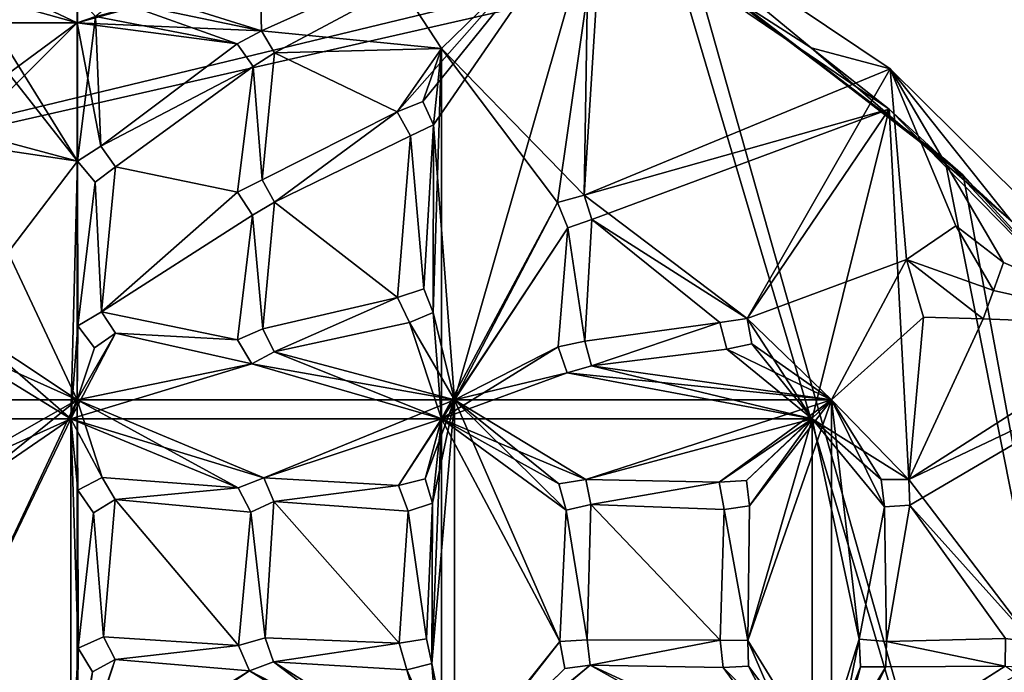
# Model space of a CAD drawing. Units: inches. Extents: x -7 to 7, y -11.2 to 11.2.
# Drawn here: x 1.2 to 4.8, y -1 to 1.4 of the extents above; entities that cross this region are included whole.
import ezdxf

# ---------------------------------------------------------------- set-up
doc = ezdxf.new("R2010")
doc.units = ezdxf.units.IN
doc.layers.get('0').update_dxf_attribs({"true_color": 0xc2ced6})

msp = doc.modelspace()

# ---------------------------------------------------------------- linework, layer by layer
for points in [[(-5.875, -0.6272), (3.6068, 1.663), (1.6712, 2.474), (-5.875, -0.6272)], [(-5.8251, -0.5512), (1.7593, 2.454), (3.6823, 1.612), (-5.8251, -0.5512)], [(2.0803, 1.3755), (2.054, 2.3701), (1.4826, 1.5637), (2.0803, 1.3755)], [(2.7478, 1.3104), (2.054, 2.3701), (2.0803, 1.3755), (2.7478, 1.3104)], [(2.7478, 1.3104), (3.2934, 1.8434), (2.054, 2.3701), (2.7478, 1.3104)], [(3.3501, 1.9471), (1.3975, 1.405), (1.4655, 1.4292), (3.3501, 1.9471)], [(2.0803, 1.3755), (1.3975, 1.405), (3.3501, 1.9471), (2.0803, 1.3755)], [(2.0803, 1.3755), (3.3501, 1.9471), (2.129, 1.2943), (2.0803, 1.3755)], [(2.129, 1.2943), (3.3501, 1.9471), (2.5832, 1.0753), (2.129, 1.2943)], [(2.5832, 1.0753), (3.3501, 1.9471), (2.678, 1.1135), (2.5832, 1.0753)], [(2.678, 1.1135), (3.3501, 1.9471), (2.7175, 1.0275), (2.678, 1.1135)], [(2.7175, 1.0275), (3.3501, 1.9471), (2.7951, 0.0074), (2.7175, 1.0275)], [(2.7951, 0.0074), (3.3501, 1.9471), (3.1774, 0.7393), (2.7951, 0.0074)], [(3.276, 0.7662), (3.1774, 0.7393), (3.3501, 1.9471), (3.276, 0.7662)], [(3.3501, 1.9471), (4.41, 1.2351), (3.276, 0.7662), (3.3501, 1.9471)], [(4.1179, 1.3133), (3.3501, 1.9471), (3.2934, 1.8434), (4.1179, 1.3133)], [(3.3501, 1.9471), (4.1179, 1.3133), (4.41, 1.2351), (3.3501, 1.9471)], [(3.3501, 1.9471), (3.3501, 1.9471), (4.41, 1.2351), (3.3501, 1.9471)], [(4.41, 1.2351), (4.41, 1.2351), (3.3501, 1.9471), (4.41, 1.2351)], [(3.276, 0.7662), (3.2934, 1.8434), (2.7478, 1.3104), (3.276, 0.7662)], [(3.2934, 1.8434), (3.276, 0.7662), (4.4063, 1.085), (3.2934, 1.8434)], [(4.4063, 1.085), (4.1179, 1.3133), (3.2934, 1.8434), (4.4063, 1.085)], [(4.1179, 1.3133), (3.2934, 1.8434), (3.2934, 1.8434), (4.1179, 1.3133)], [(6.2052, -7.1234), (3.6068, 1.663), (-5.875, -0.6272), (6.2052, -7.1234)], [(3.6823, 1.612), (3.6068, 1.663), (4.613, 0.8999), (3.6823, 1.612)], [(6.2052, -7.1234), (4.613, 0.8999), (3.6068, 1.663), (6.2052, -7.1234)], [(-5.8251, -0.5512), (3.6823, 1.612), (6.1683, -7.2064), (-5.8251, -0.5512)], [(0.8819, 1.5499), (0.9496, 1.6162), (1.3975, 1.405), (0.8819, 1.5499)], [(0.9496, 1.6162), (0.8819, 1.5499), (1.3985, 0.893), (0.9496, 1.6162)], [(0.9496, 1.6162), (1.3982, 1.5061), (1.3975, 1.405), (0.9496, 1.6162)], [(1.3985, 0.893), (1.3982, 1.5061), (0.9496, 1.6162), (1.3985, 0.893)], [(6.1683, -7.2064), (3.6823, 1.612), (4.6813, 0.8407), (6.1683, -7.2064)], [(3.6823, 1.612), (4.613, 0.8999), (4.6813, 0.8407), (3.6823, 1.612)], [(0, 1.405), (0.8819, 1.5499), (1.3975, 1.405), (0, 1.405)], [(0.8819, 1.5499), (0.8864, 1.0301), (1.3985, 0.893), (0.8819, 1.5499)], [(1.5396, 1.4882), (2.0803, 1.3755), (1.4826, 1.5637), (1.5396, 1.4882)], [(1.3982, 1.5061), (1.4655, 1.4292), (1.3975, 1.405), (1.3982, 1.5061)], [(1.4655, 1.4292), (1.3982, 1.5061), (1.3985, 0.893), (1.4655, 1.4292)], [(1.9902, 1.3271), (1.5396, 1.4882), (1.4655, 1.4292), (1.9902, 1.3271)], [(1.5396, 1.4882), (1.9902, 1.3271), (2.0803, 1.3755), (1.5396, 1.4882)], [(1.4655, 1.4292), (1.3985, 0.893), (1.4846, 0.9481), (1.4655, 1.4292)], [(1.4846, 0.9481), (1.9902, 1.3271), (1.4655, 1.4292), (1.4846, 0.9481)], [(1.3975, 1.405), (0.8864, 1.0301), (0, 1.405), (1.3975, 1.405)], [(1.3975, 1.405), (0.9495, 0.9595), (0.8864, 1.0301), (1.3975, 1.405)], [(1.3975, 1.405), (1.3975, 0.0074), (0.9495, 0.9595), (1.3975, 1.405)], [(1.3975, 1.405), (1.3985, 0.893), (1.3975, 0.0074), (1.3975, 1.405)], [(1.9902, 1.3271), (1.4846, 0.9481), (1.3975, 1.405), (1.9902, 1.3271)], [(2.0803, 1.3755), (1.9902, 1.3271), (1.3975, 1.405), (2.0803, 1.3755)], [(1.4846, 0.9481), (1.3985, 0.893), (1.3975, 1.405), (1.4846, 0.9481)], [(1.9902, 1.3271), (2.0803, 1.3755), (2.0803, 1.3755), (1.9902, 1.3271)], [(2.0803, 1.3755), (1.9902, 1.3271), (1.9902, 1.3271), (2.0803, 1.3755)], [(2.129, 1.2943), (2.7478, 1.3104), (2.0803, 1.3755), (2.129, 1.2943)], [(2.0803, 1.3755), (2.129, 1.2943), (2.129, 1.2943), (2.0803, 1.3755)], [(2.129, 1.2943), (2.0803, 1.3755), (2.0803, 1.3755), (2.129, 1.2943)], [(1.4846, 0.9481), (1.9902, 1.3271), (2.0491, 1.2435), (1.4846, 0.9481)], [(2.0491, 1.2435), (1.9902, 1.3271), (1.4846, 0.9481), (2.0491, 1.2435)], [(2.0491, 1.2435), (1.9902, 1.3271), (1.9902, 1.3271), (2.0491, 1.2435)], [(1.9902, 1.3271), (2.0491, 1.2435), (2.0491, 1.2435), (1.9902, 1.3271)], [(2.0827, 0.8231), (2.0491, 1.2435), (2.129, 1.2943), (2.0827, 0.8231)], [(2.129, 1.2943), (2.0491, 1.2435), (2.0827, 0.8231), (2.129, 1.2943)], [(2.0491, 1.2435), (2.0491, 1.2435), (2.129, 1.2943), (2.0491, 1.2435)], [(2.129, 1.2943), (2.129, 1.2943), (2.0491, 1.2435), (2.129, 1.2943)], [(2.129, 1.2943), (2.5832, 1.0753), (2.0827, 0.8231), (2.129, 1.2943)], [(2.0827, 0.8231), (2.5832, 1.0753), (2.129, 1.2943), (2.0827, 0.8231)], [(2.7478, 1.3104), (2.129, 1.2943), (2.5832, 1.0753), (2.7478, 1.3104)], [(2.5832, 1.0753), (2.678, 1.1135), (2.7478, 1.3104), (2.5832, 1.0753)], [(2.7478, 1.3104), (2.678, 1.1135), (2.7175, 1.0275), (2.7478, 1.3104)], [(2.7478, 1.3104), (2.7175, 1.0275), (2.7162, 0.3312), (2.7478, 1.3104)], [(2.7162, 0.3312), (2.7478, -0.0635), (2.7478, 1.3104), (2.7162, 0.3312)], [(2.7478, -0.0635), (3.1774, 0.7393), (2.7478, 1.3104), (2.7478, -0.0635)], [(3.276, 0.7662), (2.7478, 1.3104), (3.1774, 0.7393), (3.276, 0.7662)], [(4.8585, 0.6713), (4.41, 1.2351), (4.1179, 1.3133), (4.8585, 0.6713)], [(4.4063, 1.085), (4.8585, 0.6713), (4.1179, 1.3133), (4.4063, 1.085)], [(2.0491, 1.2435), (1.5394, 0.8709), (1.4846, 0.9481), (2.0491, 1.2435)], [(1.4846, 0.9481), (1.5394, 0.8709), (2.0491, 1.2435), (1.4846, 0.9481)], [(1.991, 0.778), (1.5394, 0.8709), (2.0491, 1.2435), (1.991, 0.778)], [(2.0491, 1.2435), (1.5394, 0.8709), (1.991, 0.778), (2.0491, 1.2435)], [(2.0491, 1.2435), (2.0827, 0.8231), (1.991, 0.778), (2.0491, 1.2435)], [(2.0491, 1.2435), (1.991, 0.778), (2.0827, 0.8231), (2.0491, 1.2435)], [(3.276, 0.7662), (4.41, 1.2351), (3.8801, 0.3085), (3.276, 0.7662)], [(3.8801, 0.3085), (4.41, 1.2351), (4.4711, 0.5274), (3.8801, 0.3085)], [(4.41, 1.2351), (4.8585, 0.6713), (5.3722, 0.2834), (4.41, 1.2351)], [(4.41, 1.2351), (4.41, 1.2351), (5.3722, 0.2834), (4.41, 1.2351)], [(5.3722, 0.2834), (5.3722, 0.2834), (4.41, 1.2351), (5.3722, 0.2834)], [(4.6545, 0.6528), (4.4711, 0.5274), (4.41, 1.2351), (4.6545, 0.6528)], [(4.41, 1.2351), (5.3722, 0.2834), (4.8304, 0.5171), (4.41, 1.2351)], [(4.8304, 0.5171), (4.6545, 0.6528), (4.41, 1.2351), (4.8304, 0.5171)], [(2.5832, 1.0753), (2.678, 1.1135), (2.678, 1.1135), (2.5832, 1.0753)], [(2.678, 1.1135), (2.5832, 1.0753), (2.5832, 1.0753), (2.678, 1.1135)], [(2.678, 1.1135), (2.7175, 1.0275), (2.7175, 1.0275), (2.678, 1.1135)], [(2.7175, 1.0275), (2.678, 1.1135), (2.678, 1.1135), (2.7175, 1.0275)], [(2.1284, 0.7402), (2.0827, 0.8231), (2.5832, 1.0753), (2.1284, 0.7402)], [(2.5832, 1.0753), (2.0827, 0.8231), (2.1284, 0.7402), (2.5832, 1.0753)], [(2.5832, 1.0753), (2.6325, 0.9858), (2.1284, 0.7402), (2.5832, 1.0753)], [(2.1284, 0.7402), (2.6325, 0.9858), (2.5832, 1.0753), (2.1284, 0.7402)], [(2.6325, 0.9858), (2.5832, 1.0753), (2.5832, 1.0753), (2.6325, 0.9858)], [(2.5832, 1.0753), (2.6325, 0.9858), (2.6325, 0.9858), (2.5832, 1.0753)], [(4.4063, 1.085), (3.276, 0.7662), (3.3052, 0.6762), (4.4063, 1.085)], [(3.3052, 0.6762), (3.8801, 0.3085), (4.4063, 1.085), (3.3052, 0.6762)], [(3.8801, 0.3085), (4.1217, -0.0635), (4.4063, 1.085), (3.8801, 0.3085)], [(4.4063, 1.085), (4.1217, -0.0635), (4.4794, -0.2886), (4.4063, 1.085)], [(4.4794, -0.2886), (5.3498, 0.1242), (4.4063, 1.085), (4.4794, -0.2886)], [(5.3498, 0.1242), (4.8585, 0.6713), (4.4063, 1.085), (5.3498, 0.1242)], [(1.3985, 0.893), (0.8864, 1.0301), (0.9495, 0.9595), (1.3985, 0.893)], [(2.6818, 0.4194), (2.6325, 0.9858), (2.7175, 1.0275), (2.6818, 0.4194)], [(2.6325, 0.9858), (2.6818, 0.4194), (2.7175, 1.0275), (2.6325, 0.9858)], [(2.6325, 0.9858), (2.6325, 0.9858), (2.7175, 1.0275), (2.6325, 0.9858)], [(2.7175, 1.0275), (2.7175, 1.0275), (2.6325, 0.9858), (2.7175, 1.0275)], [(2.7175, 1.0275), (2.7162, 0.3312), (2.6818, 0.4194), (2.7175, 1.0275)], [(2.7175, 1.0275), (2.6818, 0.4194), (2.7162, 0.3312), (2.7175, 1.0275)], [(2.7175, 1.0275), (2.7951, 0.0074), (2.7162, 0.3312), (2.7175, 1.0275)], [(2.585, 0.3869), (2.1284, 0.7402), (2.6325, 0.9858), (2.585, 0.3869)], [(2.6325, 0.9858), (2.1284, 0.7402), (2.585, 0.3869), (2.6325, 0.9858)], [(2.6325, 0.9858), (2.6818, 0.4194), (2.585, 0.3869), (2.6325, 0.9858)], [(2.585, 0.3869), (2.6818, 0.4194), (2.6325, 0.9858), (2.585, 0.3869)], [(1.3975, 0.0074), (0.9494, 0.3034), (0.9495, 0.9595), (1.3975, 0.0074)], [(0.9494, 0.3034), (1.3985, 0.893), (0.9495, 0.9595), (0.9494, 0.3034)], [(1.3985, 0.893), (1.4846, 0.9481), (1.4846, 0.9481), (1.3985, 0.893)], [(1.4846, 0.9481), (1.3985, 0.893), (1.3985, 0.893), (1.4846, 0.9481)], [(1.4846, 0.9481), (1.5394, 0.8709), (1.5394, 0.8709), (1.4846, 0.9481)], [(1.5394, 0.8709), (1.4846, 0.9481), (1.4846, 0.9481), (1.5394, 0.8709)], [(1.3739, -0.0635), (1.3985, 0.893), (0.9494, 0.3034), (1.3739, -0.0635)], [(1.3739, -0.0635), (1.399, 0.2818), (1.3985, 0.893), (1.3739, -0.0635)], [(1.3985, 0.893), (1.399, 0.2818), (1.3975, 0.0074), (1.3985, 0.893)], [(1.399, 0.2818), (1.3985, 0.893), (1.4636, 0.8142), (1.399, 0.2818)], [(1.4636, 0.8142), (1.3985, 0.893), (1.399, 0.2818), (1.4636, 0.8142)], [(1.4636, 0.8142), (1.3985, 0.893), (1.3985, 0.893), (1.4636, 0.8142)], [(1.3985, 0.893), (1.4636, 0.8142), (1.4636, 0.8142), (1.3985, 0.893)], [(4.6813, 0.8407), (4.613, 0.8999), (5.3409, 0.117), (4.6813, 0.8407)], [(4.613, 0.8999), (6.2052, -7.1234), (5.3409, 0.117), (4.613, 0.8999)], [(1.4636, 0.8142), (1.5394, 0.8709), (1.4871, 0.3337), (1.4636, 0.8142)], [(1.5394, 0.8709), (1.4636, 0.8142), (1.4871, 0.3337), (1.5394, 0.8709)], [(1.5394, 0.8709), (1.4636, 0.8142), (1.4636, 0.8142), (1.5394, 0.8709)], [(1.4636, 0.8142), (1.5394, 0.8709), (1.5394, 0.8709), (1.4636, 0.8142)], [(1.4871, 0.3337), (1.5394, 0.8709), (1.991, 0.778), (1.4871, 0.3337)], [(1.991, 0.778), (1.5394, 0.8709), (1.4871, 0.3337), (1.991, 0.778)], [(4.6813, 0.8407), (5.3409, 0.117), (6.1683, -7.2064), (4.6813, 0.8407)], [(4.6813, 0.8407), (5.3409, 0.117), (5.3409, 0.117), (4.6813, 0.8407)], [(1.4871, 0.3337), (1.399, 0.2818), (1.4636, 0.8142), (1.4871, 0.3337)], [(1.4636, 0.8142), (1.399, 0.2818), (1.4871, 0.3337), (1.4636, 0.8142)], [(1.991, 0.778), (2.0827, 0.8231), (2.0827, 0.8231), (1.991, 0.778)], [(2.0827, 0.8231), (1.991, 0.778), (1.991, 0.778), (2.0827, 0.8231)], [(2.1284, 0.7402), (2.0827, 0.8231), (2.0827, 0.8231), (2.1284, 0.7402)], [(2.1284, 0.7402), (2.0827, 0.8231), (2.1284, 0.7402), (2.1284, 0.7402)], [(2.1284, 0.7402), (2.0827, 0.8231), (2.1284, 0.7402), (2.1284, 0.7402)], [(1.991, 0.778), (2.0467, 0.6924), (1.4871, 0.3337), (1.991, 0.778)], [(1.4871, 0.3337), (2.0467, 0.6924), (1.991, 0.778), (1.4871, 0.3337)], [(2.0467, 0.6924), (1.991, 0.778), (1.991, 0.778), (2.0467, 0.6924)], [(1.991, 0.778), (2.0467, 0.6924), (2.0467, 0.6924), (1.991, 0.778)], [(2.0467, 0.6924), (2.1284, 0.7402), (2.0855, 0.2705), (2.0467, 0.6924)], [(2.0467, 0.6924), (2.0855, 0.2705), (2.1284, 0.7402), (2.0467, 0.6924)], [(2.0467, 0.6924), (2.1284, 0.7402), (2.1284, 0.7402), (2.0467, 0.6924)], [(2.0467, 0.6924), (2.1284, 0.7402), (2.1284, 0.7402), (2.0467, 0.6924)], [(2.0467, 0.6924), (2.1284, 0.7402), (2.0467, 0.6924), (2.0467, 0.6924)], [(2.1284, 0.7402), (2.585, 0.3869), (2.0855, 0.2705), (2.1284, 0.7402)], [(2.0855, 0.2705), (2.585, 0.3869), (2.1284, 0.7402), (2.0855, 0.2705)], [(2.7478, -0.0635), (3.2159, 0.6446), (3.1774, 0.7393), (2.7478, -0.0635)], [(3.2159, 0.6446), (2.7951, 0.0074), (3.1774, 0.7393), (3.2159, 0.6446)], [(3.1774, 0.7393), (3.276, 0.7662), (3.276, 0.7662), (3.1774, 0.7393)], [(3.276, 0.7662), (3.1774, 0.7393), (3.1774, 0.7393), (3.276, 0.7662)], [(3.1774, 0.7393), (3.276, 0.7662), (3.276, 0.7662), (3.1774, 0.7393)], [(3.276, 0.7662), (3.1774, 0.7393), (3.1774, 0.7393), (3.276, 0.7662)], [(3.2159, 0.6446), (3.1774, 0.7393), (3.1774, 0.7393), (3.2159, 0.6446)], [(3.1774, 0.7393), (3.2159, 0.6446), (3.2159, 0.6446), (3.1774, 0.7393)], [(3.1774, 0.7393), (3.2159, 0.6446), (3.1774, 0.7393), (3.1774, 0.7393)], [(3.276, 0.7662), (3.8801, 0.3085), (3.3052, 0.6762), (3.276, 0.7662)], [(3.3052, 0.6762), (3.276, 0.7662), (3.276, 0.7662), (3.3052, 0.6762)], [(3.3052, 0.6762), (3.276, 0.7662), (3.276, 0.7662), (3.3052, 0.6762)], [(3.3052, 0.6762), (3.276, 0.7662), (3.3052, 0.6762), (3.3052, 0.6762)], [(1.9919, 0.2294), (1.4871, 0.3337), (2.0467, 0.6924), (1.9919, 0.2294)], [(1.9919, 0.2294), (2.0467, 0.6924), (1.4871, 0.3337), (1.9919, 0.2294)], [(2.0467, 0.6924), (2.0855, 0.2705), (1.9919, 0.2294), (2.0467, 0.6924)], [(1.9919, 0.2294), (2.0855, 0.2705), (2.0467, 0.6924), (1.9919, 0.2294)], [(3.2793, 0.2254), (3.2159, 0.6446), (3.3052, 0.6762), (3.2793, 0.2254)], [(3.2159, 0.6446), (3.2793, 0.2254), (3.3052, 0.6762), (3.2159, 0.6446)], [(3.3052, 0.6762), (3.2159, 0.6446), (3.2159, 0.6446), (3.3052, 0.6762)], [(3.2159, 0.6446), (3.3052, 0.6762), (3.3052, 0.6762), (3.2159, 0.6446)], [(3.2793, 0.2254), (3.3052, 0.6762), (3.7789, 0.2943), (3.2793, 0.2254)], [(3.3052, 0.6762), (3.2793, 0.2254), (3.7789, 0.2943), (3.3052, 0.6762)], [(3.8801, 0.3085), (3.7789, 0.2943), (3.3052, 0.6762), (3.8801, 0.3085)], [(3.7789, 0.2943), (3.8801, 0.3085), (3.3052, 0.6762), (3.7789, 0.2943)], [(3.1794, 0.2039), (3.2159, 0.6446), (2.7478, -0.0635), (3.1794, 0.2039)], [(3.2159, 0.6446), (3.1794, 0.2039), (2.7951, 0.0074), (3.2159, 0.6446)], [(3.2793, 0.2254), (3.1794, 0.2039), (3.2159, 0.6446), (3.2793, 0.2254)], [(3.2793, 0.2254), (3.2159, 0.6446), (3.1794, 0.2039), (3.2793, 0.2254)], [(4.7931, 0.4125), (4.4711, 0.5274), (4.6545, 0.6528), (4.7931, 0.4125)], [(4.4711, 0.5274), (4.4711, 0.5274), (4.6545, 0.6528), (4.4711, 0.5274)], [(4.6545, 0.6528), (4.6545, 0.6528), (4.4711, 0.5274), (4.6545, 0.6528)], [(4.6545, 0.6528), (4.8304, 0.5171), (4.7931, 0.4125), (4.6545, 0.6528)], [(4.6545, 0.6528), (4.6545, 0.6528), (4.8304, 0.5171), (4.6545, 0.6528)], [(4.8304, 0.5171), (4.8304, 0.5171), (4.6545, 0.6528), (4.8304, 0.5171)], [(4.1926, 0.0074), (3.8801, 0.3085), (4.4711, 0.5274), (4.1926, 0.0074)], [(4.1926, 0.0074), (4.4711, 0.5274), (4.5337, 0.3143), (4.1926, 0.0074)], [(4.7557, 0.3079), (4.5337, 0.3143), (4.4711, 0.5274), (4.7557, 0.3079)], [(4.4711, 0.5274), (4.7931, 0.4125), (4.7557, 0.3079), (4.4711, 0.5274)], [(4.5337, 0.3143), (4.5337, 0.3143), (4.4711, 0.5274), (4.5337, 0.3143)], [(4.4711, 0.5274), (4.4711, 0.5274), (4.5337, 0.3143), (4.4711, 0.5274)], [(5.3722, 0.2834), (4.7931, 0.4125), (4.8304, 0.5171), (5.3722, 0.2834)], [(4.8304, 0.5171), (4.8304, 0.5171), (4.7931, 0.4125), (4.8304, 0.5171)], [(4.7931, 0.4125), (4.7931, 0.4125), (4.8304, 0.5171), (4.7931, 0.4125)], [(2.6818, 0.4194), (2.6818, 0.4194), (2.585, 0.3869), (2.6818, 0.4194)], [(2.585, 0.3869), (2.585, 0.3869), (2.6818, 0.4194), (2.585, 0.3869)], [(2.6818, 0.4194), (2.7162, 0.3312), (2.7162, 0.3312), (2.6818, 0.4194)], [(2.7162, 0.3312), (2.6818, 0.4194), (2.6818, 0.4194), (2.7162, 0.3312)], [(4.7931, 0.4125), (5.3722, 0.2834), (4.7557, 0.3079), (4.7931, 0.4125)], [(4.7931, 0.4125), (4.7931, 0.4125), (4.7557, 0.3079), (4.7931, 0.4125)], [(4.7557, 0.3079), (4.7557, 0.3079), (4.7931, 0.4125), (4.7557, 0.3079)], [(2.1276, 0.1857), (2.0855, 0.2705), (2.585, 0.3869), (2.1276, 0.1857)], [(2.0855, 0.2705), (2.1276, 0.1857), (2.585, 0.3869), (2.0855, 0.2705)], [(2.6288, 0.2946), (2.1276, 0.1857), (2.585, 0.3869), (2.6288, 0.2946)], [(2.585, 0.3869), (2.1276, 0.1857), (2.6288, 0.2946), (2.585, 0.3869)], [(2.6288, 0.2946), (2.585, 0.3869), (2.585, 0.3869), (2.6288, 0.2946)], [(2.585, 0.3869), (2.6288, 0.2946), (2.6288, 0.2946), (2.585, 0.3869)], [(1.399, 0.2818), (1.4871, 0.3337), (1.4871, 0.3337), (1.399, 0.2818)], [(1.4871, 0.3337), (1.399, 0.2818), (1.399, 0.2818), (1.4871, 0.3337)], [(1.4871, 0.3337), (1.399, 0.2818), (1.4871, 0.3337), (1.4871, 0.3337)], [(1.9919, 0.2294), (1.5389, 0.2546), (1.4871, 0.3337), (1.9919, 0.2294)], [(1.4871, 0.3337), (1.5389, 0.2546), (1.9919, 0.2294), (1.4871, 0.3337)], [(1.5389, 0.2546), (1.4871, 0.3337), (1.4871, 0.3337), (1.5389, 0.2546)], [(1.5389, 0.2546), (1.4871, 0.3337), (1.4871, 0.3337), (1.5389, 0.2546)], [(1.5389, 0.2546), (1.4871, 0.3337), (1.5389, 0.2546), (1.5389, 0.2546)], [(2.6288, 0.2946), (2.7162, 0.3312), (2.7951, 0.0074), (2.6288, 0.2946)], [(2.7162, 0.3312), (2.6288, 0.2946), (2.7478, -0.0635), (2.7162, 0.3312)], [(2.6288, 0.2946), (2.6288, 0.2946), (2.7162, 0.3312), (2.6288, 0.2946)], [(2.7162, 0.3312), (2.7162, 0.3312), (2.6288, 0.2946), (2.7162, 0.3312)], [(0.879, 0.2401), (0.9494, 0.3034), (1.3975, 0.0074), (0.879, 0.2401)], [(0.879, 0.2401), (1.3739, -0.0635), (0.9494, 0.3034), (0.879, 0.2401)], [(2.7951, 0.0074), (2.1276, 0.1857), (2.6288, 0.2946), (2.7951, 0.0074)], [(2.6288, 0.2946), (2.1276, 0.1857), (2.7478, -0.0635), (2.6288, 0.2946)], [(3.7789, 0.2943), (3.3036, 0.1339), (3.2793, 0.2254), (3.7789, 0.2943)], [(3.3036, 0.1339), (3.7789, 0.2943), (3.2793, 0.2254), (3.3036, 0.1339)], [(3.7789, 0.2943), (3.805, 0.1956), (3.3036, 0.1339), (3.7789, 0.2943)], [(3.7789, 0.2943), (3.3036, 0.1339), (3.805, 0.1956), (3.7789, 0.2943)], [(3.7789, 0.2943), (3.8801, 0.3085), (3.8801, 0.3085), (3.7789, 0.2943)], [(3.8801, 0.3085), (3.7789, 0.2943), (3.7789, 0.2943), (3.8801, 0.3085)], [(3.7789, 0.2943), (3.8801, 0.3085), (3.8801, 0.3085), (3.7789, 0.2943)], [(3.8801, 0.3085), (3.7789, 0.2943), (3.7789, 0.2943), (3.8801, 0.3085)], [(3.805, 0.1956), (3.7789, 0.2943), (3.7789, 0.2943), (3.805, 0.1956)], [(3.7789, 0.2943), (3.805, 0.1956), (3.805, 0.1956), (3.7789, 0.2943)], [(3.7789, 0.2943), (3.805, 0.1956), (3.7789, 0.2943), (3.7789, 0.2943)], [(4.1926, 0.0074), (3.8976, 0.2155), (3.8801, 0.3085), (4.1926, 0.0074)], [(3.8976, 0.2155), (4.1217, -0.0635), (3.8801, 0.3085), (3.8976, 0.2155)], [(3.8976, 0.2155), (3.8801, 0.3085), (3.8801, 0.3085), (3.8976, 0.2155)], [(3.8976, 0.2155), (3.8801, 0.3085), (3.8801, 0.3085), (3.8976, 0.2155)], [(3.8976, 0.2155), (3.8801, 0.3085), (3.8976, 0.2155), (3.8976, 0.2155)], [(4.5337, 0.3143), (4.4794, -0.2886), (4.1926, 0.0074), (4.5337, 0.3143)], [(4.5337, 0.3143), (4.7557, 0.3079), (4.4794, -0.2886), (4.5337, 0.3143)], [(4.4794, -0.2886), (4.7557, 0.3079), (5.3722, 0.2834), (4.4794, -0.2886)], [(4.7557, 0.3079), (4.7557, 0.3079), (4.5337, 0.3143), (4.7557, 0.3079)], [(4.5337, 0.3143), (4.5337, 0.3143), (4.7557, 0.3079), (4.5337, 0.3143)], [(1.4611, 0.2006), (1.399, 0.2818), (1.3739, -0.0635), (1.4611, 0.2006)], [(1.399, 0.2818), (1.4611, 0.2006), (1.3975, 0.0074), (1.399, 0.2818)], [(1.399, 0.2818), (1.399, 0.2818), (1.4611, 0.2006), (1.399, 0.2818)], [(1.4611, 0.2006), (1.4611, 0.2006), (1.399, 0.2818), (1.4611, 0.2006)], [(2.0855, 0.2705), (1.9919, 0.2294), (1.9919, 0.2294), (2.0855, 0.2705)], [(2.0855, 0.2705), (1.9919, 0.2294), (2.0855, 0.2705), (2.0855, 0.2705)], [(2.0855, 0.2705), (1.9919, 0.2294), (2.0855, 0.2705), (2.0855, 0.2705)], [(2.0855, 0.2705), (2.1276, 0.1857), (2.1276, 0.1857), (2.0855, 0.2705)], [(2.1276, 0.1857), (2.0855, 0.2705), (2.0855, 0.2705), (2.1276, 0.1857)], [(2.1276, 0.1857), (2.0855, 0.2705), (2.0855, 0.2705), (2.1276, 0.1857)], [(5.3722, 0.2834), (4.9393, -0.891), (4.4794, -0.2886), (5.3722, 0.2834)], [(0, 0.0074), (0.879, 0.2401), (1.3975, 0.0074), (0, 0.0074)], [(1.3739, -0.0635), (0.879, 0.2401), (0, -0.0635), (1.3739, -0.0635)], [(1.5389, 0.2546), (1.3739, -0.0635), (2.0439, 0.1414), (1.5389, 0.2546)], [(1.5389, 0.2546), (1.4611, 0.2006), (1.3739, -0.0635), (1.5389, 0.2546)], [(1.5389, 0.2546), (2.0439, 0.1414), (1.3975, 0.0074), (1.5389, 0.2546)], [(1.3975, 0.0074), (1.4611, 0.2006), (1.5389, 0.2546), (1.3975, 0.0074)], [(1.5389, 0.2546), (1.4611, 0.2006), (1.4611, 0.2006), (1.5389, 0.2546)], [(1.4611, 0.2006), (1.5389, 0.2546), (1.5389, 0.2546), (1.4611, 0.2006)], [(1.9919, 0.2294), (2.0439, 0.1414), (1.5389, 0.2546), (1.9919, 0.2294)], [(1.5389, 0.2546), (2.0439, 0.1414), (1.9919, 0.2294), (1.5389, 0.2546)], [(2.0439, 0.1414), (1.9919, 0.2294), (1.9919, 0.2294), (2.0439, 0.1414)], [(1.9919, 0.2294), (2.0439, 0.1414), (2.0439, 0.1414), (1.9919, 0.2294)], [(1.9919, 0.2294), (2.0439, 0.1414), (2.0439, 0.1414), (1.9919, 0.2294)], [(3.2793, 0.2254), (3.2793, 0.2254), (3.1794, 0.2039), (3.2793, 0.2254)], [(3.1794, 0.2039), (3.1794, 0.2039), (3.2793, 0.2254), (3.1794, 0.2039)], [(3.2793, 0.2254), (3.3036, 0.1339), (3.3036, 0.1339), (3.2793, 0.2254)], [(3.3036, 0.1339), (3.2793, 0.2254), (3.2793, 0.2254), (3.3036, 0.1339)], [(2.0439, 0.1414), (2.1276, 0.1857), (2.7951, 0.0074), (2.0439, 0.1414)], [(2.7478, -0.0635), (2.1276, 0.1857), (2.0439, 0.1414), (2.7478, -0.0635)], [(2.0439, 0.1414), (2.1276, 0.1857), (2.1276, 0.1857), (2.0439, 0.1414)], [(2.0439, 0.1414), (2.1276, 0.1857), (2.0439, 0.1414), (2.0439, 0.1414)], [(2.0439, 0.1414), (2.1276, 0.1857), (2.0439, 0.1414), (2.0439, 0.1414)], [(3.2127, 0.1073), (3.1794, 0.2039), (2.7478, -0.0635), (3.2127, 0.1073)], [(2.7951, 0.0074), (3.1794, 0.2039), (3.2127, 0.1073), (2.7951, 0.0074)], [(3.2127, 0.1073), (3.1794, 0.2039), (3.1794, 0.2039), (3.2127, 0.1073)], [(3.1794, 0.2039), (3.2127, 0.1073), (3.2127, 0.1073), (3.1794, 0.2039)], [(4.1926, 0.0074), (3.3036, 0.1339), (3.805, 0.1956), (4.1926, 0.0074)], [(3.805, 0.1956), (3.3036, 0.1339), (4.1217, -0.0635), (3.805, 0.1956)], [(3.805, 0.1956), (3.8976, 0.2155), (4.1926, 0.0074), (3.805, 0.1956)], [(3.8976, 0.2155), (3.805, 0.1956), (4.1217, -0.0635), (3.8976, 0.2155)], [(3.8976, 0.2155), (3.805, 0.1956), (3.805, 0.1956), (3.8976, 0.2155)], [(3.805, 0.1956), (3.8976, 0.2155), (3.8976, 0.2155), (3.805, 0.1956)], [(2.7478, -0.0635), (2.0439, 0.1414), (1.3739, -0.0635), (2.7478, -0.0635)], [(1.3975, 0.0074), (2.0439, 0.1414), (2.7951, 0.0074), (1.3975, 0.0074)], [(4.1926, 0.0074), (3.2127, 0.1073), (3.3036, 0.1339), (4.1926, 0.0074)], [(4.1217, -0.0635), (3.3036, 0.1339), (3.2127, 0.1073), (4.1217, -0.0635)], [(3.3036, 0.1339), (3.2127, 0.1073), (3.2127, 0.1073), (3.3036, 0.1339)], [(3.2127, 0.1073), (3.3036, 0.1339), (3.3036, 0.1339), (3.2127, 0.1073)], [(5.3498, 0.1242), (4.4794, -0.2886), (4.4835, -0.3831), (5.3498, 0.1242)], [(4.9393, -0.891), (5.3498, 0.1242), (4.4835, -0.3831), (4.9393, -0.891)], [(3.2127, 0.1073), (2.7478, -0.0635), (4.1217, -0.0635), (3.2127, 0.1073)], [(4.1926, 0.0074), (2.7951, 0.0074), (3.2127, 0.1073), (4.1926, 0.0074)], [(0, 0.0074), (1.3975, 0.0074), (0.8902, -0.2801), (0, 0.0074)], [(1.3975, 0.0074), (0.9493, -0.3541), (0.8902, -0.2801), (1.3975, 0.0074)], [(1.3975, -1.3901), (0.949, -0.9459), (1.3975, 0.0074), (1.3975, -1.3901)], [(0.9493, -0.3541), (1.3975, 0.0074), (0.949, -0.9459), (0.9493, -0.3541)], [(1.3975, 0.0074), (1.3998, -0.3279), (1.3975, -1.3901), (1.3975, 0.0074)], [(1.3998, -0.3279), (1.3975, 0.0074), (1.4902, -0.2802), (1.3998, -0.3279)], [(1.9934, -0.3184), (1.4902, -0.2802), (1.3975, 0.0074), (1.9934, -0.3184)], [(1.3975, 0.0074), (2.089, -0.2825), (1.9934, -0.3184), (1.3975, 0.0074)], [(1.3975, 0.0074), (2.7951, 0.0074), (2.089, -0.2825), (1.3975, 0.0074)], [(2.5875, -0.3104), (2.089, -0.2825), (2.7951, 0.0074), (2.5875, -0.3104)], [(2.7951, 0.0074), (2.6866, -0.2853), (2.5875, -0.3104), (2.7951, 0.0074)], [(2.7951, 0.0074), (2.7141, -0.3759), (2.6866, -0.2853), (2.7951, 0.0074)], [(2.7951, -1.3901), (2.7116, -0.9709), (2.7951, 0.0074), (2.7951, -1.3901)], [(2.7141, -0.3759), (2.7951, 0.0074), (2.7116, -0.9709), (2.7141, -0.3759)], [(3.1857, -0.889), (2.7951, 0.0074), (3.2092, -0.4023), (3.1857, -0.889)], [(3.2092, -0.4023), (2.7951, 0.0074), (3.1819, -0.3038), (3.2092, -0.4023)], [(4.1926, 0.0074), (3.2829, -0.2884), (2.7951, 0.0074), (4.1926, 0.0074)], [(2.7951, -1.3901), (2.7951, 0.0074), (3.1857, -0.889), (2.7951, -1.3901)], [(3.2829, -0.2884), (3.1819, -0.3038), (2.7951, 0.0074), (3.2829, -0.2884)], [(4.1926, 0.0074), (3.7762, -0.2985), (3.2829, -0.2884), (4.1926, 0.0074)], [(3.7762, -0.2985), (4.1926, 0.0074), (3.8782, -0.2915), (3.7762, -0.2985)], [(3.889, -0.3856), (3.8782, -0.2915), (4.1926, 0.0074), (3.889, -0.3856)], [(3.8826, -0.8856), (4.1926, 0.0074), (4.1926, -1.3901), (3.8826, -0.8856)], [(3.889, -0.3856), (4.1926, 0.0074), (3.8826, -0.8856), (3.889, -0.3856)], [(4.3772, -0.2882), (4.3891, -0.3897), (4.1926, 0.0074), (4.3772, -0.2882)], [(4.2956, -0.8806), (4.1926, -1.3901), (4.1926, 0.0074), (4.2956, -0.8806)], [(4.2956, -0.8806), (4.1926, 0.0074), (4.3891, -0.3897), (4.2956, -0.8806)], [(4.4794, -0.2886), (4.3772, -0.2882), (4.1926, 0.0074), (4.4794, -0.2886)], [(1.3739, -0.0635), (0, -0.0635), (0.8902, -0.2801), (1.3739, -0.0635)], [(0.8902, -0.2801), (0.9493, -0.3541), (1.3739, -0.0635), (0.8902, -0.2801)], [(0.949, -0.9459), (1.3739, -0.0635), (0.9493, -0.3541), (0.949, -0.9459)], [(0.949, -0.9459), (1.3739, -1.4374), (1.3739, -0.0635), (0.949, -0.9459)], [(1.4011, -0.914), (1.3739, -0.0635), (1.3739, -1.4374), (1.4011, -0.914)], [(1.3739, -0.0635), (1.3998, -0.3279), (1.4902, -0.2802), (1.3739, -0.0635)], [(1.3998, -0.3279), (1.3739, -0.0635), (1.4011, -0.914), (1.3998, -0.3279)], [(1.4902, -0.2802), (1.9934, -0.3184), (1.3739, -0.0635), (1.4902, -0.2802)], [(1.3739, -0.0635), (1.9934, -0.3184), (2.089, -0.2825), (1.3739, -0.0635)], [(2.7478, -0.0635), (1.3739, -0.0635), (2.089, -0.2825), (2.7478, -0.0635)], [(2.089, -0.2825), (2.5875, -0.3104), (2.7478, -0.0635), (2.089, -0.2825)], [(2.7478, -0.0635), (2.5875, -0.3104), (2.6866, -0.2853), (2.7478, -0.0635)], [(2.6866, -0.2853), (2.7141, -0.3759), (2.7478, -0.0635), (2.6866, -0.2853)], [(2.7478, -0.0635), (2.7141, -0.3759), (2.7116, -0.9709), (2.7478, -0.0635)], [(2.7478, -1.4374), (2.7478, -0.0635), (2.7116, -0.9709), (2.7478, -1.4374)], [(2.7478, -0.0635), (2.7478, -1.4374), (3.1857, -0.889), (2.7478, -0.0635)], [(2.7478, -0.0635), (3.2092, -0.4023), (3.1819, -0.3038), (2.7478, -0.0635)], [(3.1819, -0.3038), (3.2829, -0.2884), (2.7478, -0.0635), (3.1819, -0.3038)], [(2.7478, -0.0635), (3.1857, -0.889), (3.2092, -0.4023), (2.7478, -0.0635)], [(3.2829, -0.2884), (4.1217, -0.0635), (2.7478, -0.0635), (3.2829, -0.2884)], [(4.1217, -0.0635), (3.2829, -0.2884), (3.7762, -0.2985), (4.1217, -0.0635)], [(3.8782, -0.2915), (4.1217, -0.0635), (3.7762, -0.2985), (3.8782, -0.2915)], [(4.1217, -0.0635), (3.8782, -0.2915), (3.889, -0.3856), (4.1217, -0.0635)], [(3.889, -0.3856), (3.8826, -0.8856), (4.1217, -0.0635), (3.889, -0.3856)], [(4.1217, -0.0635), (3.8826, -0.8856), (4.1217, -1.4374), (4.1217, -0.0635)], [(4.1217, -1.4374), (4.2956, -0.8806), (4.1217, -0.0635), (4.1217, -1.4374)], [(4.2956, -0.8806), (4.3891, -0.3897), (4.1217, -0.0635), (4.2956, -0.8806)], [(4.1217, -0.0635), (4.3772, -0.2882), (4.4794, -0.2886), (4.1217, -0.0635)], [(4.3891, -0.3897), (4.3772, -0.2882), (4.1217, -0.0635), (4.3891, -0.3897)], [(1.3998, -0.3279), (1.4902, -0.2802), (1.4902, -0.2802), (1.3998, -0.3279)], [(1.4902, -0.2802), (1.3998, -0.3279), (1.3998, -0.3279), (1.4902, -0.2802)], [(1.4902, -0.2802), (1.9934, -0.3184), (1.5383, -0.3617), (1.4902, -0.2802)], [(1.4902, -0.2802), (1.5383, -0.3617), (1.9934, -0.3184), (1.4902, -0.2802)], [(1.4902, -0.2802), (1.5383, -0.3617), (1.5383, -0.3617), (1.4902, -0.2802)], [(1.5383, -0.3617), (1.4902, -0.2802), (1.4902, -0.2802), (1.5383, -0.3617)], [(1.9934, -0.3184), (2.089, -0.2825), (2.089, -0.2825), (1.9934, -0.3184)], [(2.089, -0.2825), (1.9934, -0.3184), (1.9934, -0.3184), (2.089, -0.2825)], [(2.1265, -0.3694), (2.089, -0.2825), (2.5875, -0.3104), (2.1265, -0.3694)], [(2.089, -0.2825), (2.1265, -0.3694), (2.5875, -0.3104), (2.089, -0.2825)], [(2.089, -0.2825), (2.1265, -0.3694), (2.1265, -0.3694), (2.089, -0.2825)], [(2.1265, -0.3694), (2.089, -0.2825), (2.089, -0.2825), (2.1265, -0.3694)], [(2.5875, -0.3104), (2.6866, -0.2853), (2.6866, -0.2853), (2.5875, -0.3104)], [(2.6866, -0.2853), (2.5875, -0.3104), (2.5875, -0.3104), (2.6866, -0.2853)], [(2.7141, -0.3759), (2.7141, -0.3759), (2.6866, -0.2853), (2.7141, -0.3759)], [(2.6866, -0.2853), (2.6866, -0.2853), (2.7141, -0.3759), (2.6866, -0.2853)], [(3.1819, -0.3038), (3.2829, -0.2884), (3.2829, -0.2884), (3.1819, -0.3038)], [(3.2829, -0.2884), (3.1819, -0.3038), (3.1819, -0.3038), (3.2829, -0.2884)], [(3.3016, -0.3812), (3.2829, -0.2884), (3.7762, -0.2985), (3.3016, -0.3812)], [(3.3016, -0.3812), (3.7762, -0.2985), (3.2829, -0.2884), (3.3016, -0.3812)], [(3.2829, -0.2884), (3.3016, -0.3812), (3.3016, -0.3812), (3.2829, -0.2884)], [(3.3016, -0.3812), (3.2829, -0.2884), (3.2829, -0.2884), (3.3016, -0.3812)], [(3.7762, -0.2985), (3.8782, -0.2915), (3.8782, -0.2915), (3.7762, -0.2985)], [(3.8782, -0.2915), (3.7762, -0.2985), (3.7762, -0.2985), (3.8782, -0.2915)], [(3.889, -0.3856), (3.8782, -0.2915), (3.8782, -0.2915), (3.889, -0.3856)], [(3.889, -0.3856), (3.8782, -0.2915), (3.889, -0.3856), (3.889, -0.3856)], [(3.889, -0.3856), (3.8782, -0.2915), (3.889, -0.3856), (3.889, -0.3856)], [(4.3891, -0.3897), (4.3772, -0.2882), (4.3772, -0.2882), (4.3891, -0.3897)], [(4.3772, -0.2882), (4.3891, -0.3897), (4.3891, -0.3897), (4.3772, -0.2882)], [(4.3772, -0.2882), (4.4794, -0.2886), (4.4794, -0.2886), (4.3772, -0.2882)], [(4.4794, -0.2886), (4.3772, -0.2882), (4.3772, -0.2882), (4.4794, -0.2886)], [(4.4835, -0.3831), (4.4794, -0.2886), (4.9393, -0.891), (4.4835, -0.3831)], [(4.4794, -0.2886), (4.4835, -0.3831), (4.4835, -0.3831), (4.4794, -0.2886)], [(4.4835, -0.3831), (4.4794, -0.2886), (4.4794, -0.2886), (4.4835, -0.3831)], [(1.4011, -0.914), (1.3975, -1.3901), (1.3998, -0.3279), (1.4011, -0.914)], [(1.3998, -0.3279), (1.458, -0.4119), (1.4011, -0.914), (1.3998, -0.3279)], [(1.4011, -0.914), (1.458, -0.4119), (1.3998, -0.3279), (1.4011, -0.914)], [(1.3998, -0.3279), (1.3998, -0.3279), (1.458, -0.4119), (1.3998, -0.3279)], [(1.458, -0.4119), (1.458, -0.4119), (1.3998, -0.3279), (1.458, -0.4119)], [(2.0405, -0.4091), (1.5383, -0.3617), (1.9934, -0.3184), (2.0405, -0.4091)], [(1.9934, -0.3184), (1.5383, -0.3617), (2.0405, -0.4091), (1.9934, -0.3184)], [(1.9934, -0.3184), (1.9934, -0.3184), (2.0405, -0.4091), (1.9934, -0.3184)], [(2.0405, -0.4091), (2.0405, -0.4091), (1.9934, -0.3184), (2.0405, -0.4091)], [(2.6242, -0.4057), (2.1265, -0.3694), (2.5875, -0.3104), (2.6242, -0.4057)], [(2.5875, -0.3104), (2.1265, -0.3694), (2.6242, -0.4057), (2.5875, -0.3104)], [(2.5875, -0.3104), (2.5875, -0.3104), (2.6242, -0.4057), (2.5875, -0.3104)], [(2.6242, -0.4057), (2.6242, -0.4057), (2.5875, -0.3104), (2.6242, -0.4057)], [(3.2092, -0.4023), (3.1819, -0.3038), (3.1819, -0.3038), (3.2092, -0.4023)], [(3.1819, -0.3038), (3.2092, -0.4023), (3.2092, -0.4023), (3.1819, -0.3038)], [(3.7762, -0.2985), (3.7953, -0.3988), (3.3016, -0.3812), (3.7762, -0.2985)], [(3.7762, -0.2985), (3.3016, -0.3812), (3.7953, -0.3988), (3.7762, -0.2985)], [(3.7953, -0.3988), (3.7762, -0.2985), (3.7762, -0.2985), (3.7953, -0.3988)], [(3.7762, -0.2985), (3.7953, -0.3988), (3.7953, -0.3988), (3.7762, -0.2985)], [(1.458, -0.4119), (1.5383, -0.3617), (1.4941, -0.8717), (1.458, -0.4119)], [(1.458, -0.4119), (1.4941, -0.8717), (1.5383, -0.3617), (1.458, -0.4119)], [(1.5383, -0.3617), (1.458, -0.4119), (1.458, -0.4119), (1.5383, -0.3617)], [(1.458, -0.4119), (1.5383, -0.3617), (1.5383, -0.3617), (1.458, -0.4119)], [(1.9956, -0.9037), (1.4941, -0.8717), (1.5383, -0.3617), (1.9956, -0.9037)], [(1.5383, -0.3617), (1.4941, -0.8717), (1.9956, -0.9037), (1.5383, -0.3617)], [(1.5383, -0.3617), (2.0405, -0.4091), (1.9956, -0.9037), (1.5383, -0.3617)], [(1.9956, -0.9037), (2.0405, -0.4091), (1.5383, -0.3617), (1.9956, -0.9037)], [(2.0936, -0.8748), (2.0405, -0.4091), (2.1265, -0.3694), (2.0936, -0.8748)], [(2.1265, -0.3694), (2.0405, -0.4091), (2.0936, -0.8748), (2.1265, -0.3694)], [(2.1265, -0.3694), (2.0405, -0.4091), (2.0405, -0.4091), (2.1265, -0.3694)], [(2.0405, -0.4091), (2.1265, -0.3694), (2.1265, -0.3694), (2.0405, -0.4091)], [(2.5906, -0.8955), (2.0936, -0.8748), (2.1265, -0.3694), (2.5906, -0.8955)], [(2.1265, -0.3694), (2.0936, -0.8748), (2.5906, -0.8955), (2.1265, -0.3694)], [(2.1265, -0.3694), (2.6242, -0.4057), (2.5906, -0.8955), (2.1265, -0.3694)], [(2.5906, -0.8955), (2.6242, -0.4057), (2.1265, -0.3694), (2.5906, -0.8955)], [(2.7141, -0.3759), (2.6914, -0.8784), (2.6242, -0.4057), (2.7141, -0.3759)], [(2.7141, -0.3759), (2.6242, -0.4057), (2.6914, -0.8784), (2.7141, -0.3759)], [(2.7141, -0.3759), (2.6242, -0.4057), (2.6242, -0.4057), (2.7141, -0.3759)], [(2.6242, -0.4057), (2.7141, -0.3759), (2.7141, -0.3759), (2.6242, -0.4057)], [(2.6914, -0.8784), (2.7141, -0.3759), (2.7116, -0.9709), (2.6914, -0.8784)], [(2.7141, -0.3759), (2.6914, -0.8784), (2.7116, -0.9709), (2.7141, -0.3759)], [(3.3016, -0.3812), (3.2876, -0.8821), (3.2092, -0.4023), (3.3016, -0.3812)], [(3.3016, -0.3812), (3.2092, -0.4023), (3.2876, -0.8821), (3.3016, -0.3812)], [(3.2092, -0.4023), (3.2092, -0.4023), (3.3016, -0.3812), (3.2092, -0.4023)], [(3.3016, -0.3812), (3.3016, -0.3812), (3.2092, -0.4023), (3.3016, -0.3812)], [(3.7804, -0.884), (3.2876, -0.8821), (3.3016, -0.3812), (3.7804, -0.884)], [(3.3016, -0.3812), (3.2876, -0.8821), (3.7804, -0.884), (3.3016, -0.3812)], [(3.3016, -0.3812), (3.7953, -0.3988), (3.7804, -0.884), (3.3016, -0.3812)], [(3.7804, -0.884), (3.7953, -0.3988), (3.3016, -0.3812), (3.7804, -0.884)], [(3.7804, -0.884), (3.7953, -0.3988), (3.8826, -0.8856), (3.7804, -0.884)], [(3.7953, -0.3988), (3.7804, -0.884), (3.8826, -0.8856), (3.7953, -0.3988)], [(3.889, -0.3856), (3.8826, -0.8856), (3.7953, -0.3988), (3.889, -0.3856)], [(3.7953, -0.3988), (3.8826, -0.8856), (3.889, -0.3856), (3.7953, -0.3988)], [(3.889, -0.3856), (3.7953, -0.3988), (3.7953, -0.3988), (3.889, -0.3856)], [(3.7953, -0.3988), (3.889, -0.3856), (3.889, -0.3856), (3.7953, -0.3988)], [(3.7953, -0.3988), (3.889, -0.3856), (3.889, -0.3856), (3.7953, -0.3988)], [(4.3975, -0.8883), (4.2956, -0.8806), (4.3891, -0.3897), (4.3975, -0.8883)], [(4.2956, -0.8806), (4.3975, -0.8883), (4.3891, -0.3897), (4.2956, -0.8806)], [(4.3891, -0.3897), (4.4835, -0.3831), (4.3975, -0.8883), (4.3891, -0.3897)], [(4.3975, -0.8883), (4.4835, -0.3831), (4.3891, -0.3897), (4.3975, -0.8883)], [(4.3891, -0.3897), (4.3891, -0.3897), (4.4835, -0.3831), (4.3891, -0.3897)], [(4.4835, -0.3831), (4.4835, -0.3831), (4.3891, -0.3897), (4.4835, -0.3831)], [(4.3975, -0.8883), (4.4835, -0.3831), (4.838, -0.8776), (4.3975, -0.8883)], [(4.838, -0.8776), (4.4835, -0.3831), (4.3975, -0.8883), (4.838, -0.8776)], [(4.9393, -0.891), (4.838, -0.8776), (4.4835, -0.3831), (4.9393, -0.891)], [(4.4835, -0.3831), (4.838, -0.8776), (4.9393, -0.891), (4.4835, -0.3831)], [(1.4941, -0.8717), (1.4011, -0.914), (1.458, -0.4119), (1.4941, -0.8717)], [(1.458, -0.4119), (1.4011, -0.914), (1.4941, -0.8717), (1.458, -0.4119)], [(2.0405, -0.4091), (2.0936, -0.8748), (1.9956, -0.9037), (2.0405, -0.4091)], [(1.9956, -0.9037), (2.0936, -0.8748), (2.0405, -0.4091), (1.9956, -0.9037)], [(2.6914, -0.8784), (2.5906, -0.8955), (2.6242, -0.4057), (2.6914, -0.8784)], [(2.6914, -0.8784), (2.6242, -0.4057), (2.5906, -0.8955), (2.6914, -0.8784)], [(3.1857, -0.889), (3.2092, -0.4023), (3.2876, -0.8821), (3.1857, -0.889)], [(3.1857, -0.889), (3.2876, -0.8821), (3.2092, -0.4023), (3.1857, -0.889)], [(1.4011, -0.914), (1.4941, -0.8717), (1.4941, -0.8717), (1.4011, -0.914)], [(1.4941, -0.8717), (1.4011, -0.914), (1.4011, -0.914), (1.4941, -0.8717)], [(1.9956, -0.9037), (1.5373, -0.9559), (1.4941, -0.8717), (1.9956, -0.9037)], [(1.4941, -0.8717), (1.5373, -0.9559), (1.9956, -0.9037), (1.4941, -0.8717)], [(1.5373, -0.9559), (1.4941, -0.8717), (1.4941, -0.8717), (1.5373, -0.9559)], [(1.5373, -0.9559), (1.4941, -0.8717), (1.5373, -0.9559), (1.5373, -0.9559)], [(1.5373, -0.9559), (1.4941, -0.8717), (1.5373, -0.9559), (1.5373, -0.9559)], [(2.0936, -0.8748), (1.9956, -0.9037), (1.9956, -0.9037), (2.0936, -0.8748)], [(2.0936, -0.8748), (1.9956, -0.9037), (1.9956, -0.9037), (2.0936, -0.8748)], [(2.0936, -0.8748), (1.9956, -0.9037), (2.0936, -0.8748), (2.0936, -0.8748)], [(2.0936, -0.8748), (2.5906, -0.8955), (2.1246, -0.9642), (2.0936, -0.8748)], [(2.0936, -0.8748), (2.1246, -0.9642), (2.5906, -0.8955), (2.0936, -0.8748)], [(2.0936, -0.8748), (2.1246, -0.9642), (2.1246, -0.9642), (2.0936, -0.8748)], [(2.1246, -0.9642), (2.0936, -0.8748), (2.0936, -0.8748), (2.1246, -0.9642)], [(1.9956, -0.9037), (2.036, -0.9975), (1.5373, -0.9559), (1.9956, -0.9037)], [(1.9956, -0.9037), (1.5373, -0.9559), (2.036, -0.9975), (1.9956, -0.9037)], [(2.036, -0.9975), (1.9956, -0.9037), (1.9956, -0.9037), (2.036, -0.9975)], [(1.9956, -0.9037), (2.036, -0.9975), (2.036, -0.9975), (1.9956, -0.9037)], [(2.036, -0.9975), (1.9956, -0.9037), (1.9956, -0.9037), (2.036, -0.9975)], [(1.9956, -0.9037), (2.036, -0.9975), (2.036, -0.9975), (1.9956, -0.9037)], [(2.5906, -0.8955), (2.6196, -0.9934), (2.1246, -0.9642), (2.5906, -0.8955)], [(2.1246, -0.9642), (2.6196, -0.9934), (2.5906, -0.8955), (2.1246, -0.9642)], [(2.5906, -0.8955), (2.6914, -0.8784), (2.6914, -0.8784), (2.5906, -0.8955)], [(2.6914, -0.8784), (2.5906, -0.8955), (2.5906, -0.8955), (2.6914, -0.8784)], [(2.6196, -0.9934), (2.5906, -0.8955), (2.5906, -0.8955), (2.6196, -0.9934)], [(2.5906, -0.8955), (2.6196, -0.9934), (2.6196, -0.9934), (2.5906, -0.8955)], [(2.6914, -0.8784), (2.7116, -0.9709), (2.7116, -0.9709), (2.6914, -0.8784)], [(2.7116, -0.9709), (2.6914, -0.8784), (2.6914, -0.8784), (2.7116, -0.9709)], [(3.1857, -0.889), (2.7478, -1.4374), (3.2047, -0.9894), (3.1857, -0.889)], [(3.2047, -0.9894), (2.7951, -1.3901), (3.1857, -0.889), (3.2047, -0.9894)], [(3.1857, -0.889), (3.2876, -0.8821), (3.2876, -0.8821), (3.1857, -0.889)], [(3.2876, -0.8821), (3.1857, -0.889), (3.1857, -0.889), (3.2876, -0.8821)], [(3.1857, -0.889), (3.1857, -0.889), (3.2047, -0.9894), (3.1857, -0.889)], [(3.2047, -0.9894), (3.2047, -0.9894), (3.1857, -0.889), (3.2047, -0.9894)], [(3.7804, -0.884), (3.2985, -0.9761), (3.2876, -0.8821), (3.7804, -0.884)], [(3.2985, -0.9761), (3.7804, -0.884), (3.2876, -0.8821), (3.2985, -0.9761)], [(3.2876, -0.8821), (3.2985, -0.9761), (3.2985, -0.9761), (3.2876, -0.8821)], [(3.2985, -0.9761), (3.2876, -0.8821), (3.2876, -0.8821), (3.2985, -0.9761)], [(3.2985, -0.9761), (3.2876, -0.8821), (3.2985, -0.9761), (3.2985, -0.9761)], [(3.7804, -0.884), (3.7911, -0.9856), (3.2985, -0.9761), (3.7804, -0.884)], [(3.7804, -0.884), (3.2985, -0.9761), (3.7911, -0.9856), (3.7804, -0.884)], [(3.7804, -0.884), (3.7911, -0.9856), (3.7911, -0.9856), (3.7804, -0.884)], [(3.7804, -0.884), (3.8826, -0.8856), (3.8826, -0.8856), (3.7804, -0.884)], [(3.8826, -0.8856), (3.7804, -0.884), (3.7804, -0.884), (3.8826, -0.8856)], [(3.8826, -0.8856), (3.7804, -0.884), (3.7804, -0.884), (3.8826, -0.8856)], [(3.7804, -0.884), (3.7911, -0.9856), (3.7804, -0.884), (3.7804, -0.884)], [(3.7804, -0.884), (3.7911, -0.9856), (3.7804, -0.884), (3.7804, -0.884)], [(3.8856, -0.9802), (3.8826, -0.8856), (4.1926, -1.3901), (3.8856, -0.9802)], [(3.8856, -0.9802), (4.1217, -1.4374), (3.8826, -0.8856), (3.8856, -0.9802)], [(3.8826, -0.8856), (3.8856, -0.9802), (3.8856, -0.9802), (3.8826, -0.8856)], [(3.8856, -0.9802), (3.8826, -0.8856), (3.8826, -0.8856), (3.8856, -0.9802)], [(4.1217, -1.4374), (4.3001, -0.9826), (4.2956, -0.8806), (4.1217, -1.4374)], [(4.2956, -0.8806), (4.3001, -0.9826), (4.1926, -1.3901), (4.2956, -0.8806)], [(4.2956, -0.8806), (4.3001, -0.9826), (4.3001, -0.9826), (4.2956, -0.8806)], [(4.2956, -0.8806), (4.3975, -0.8883), (4.3975, -0.8883), (4.2956, -0.8806)], [(4.3975, -0.8883), (4.2956, -0.8806), (4.2956, -0.8806), (4.3975, -0.8883)], [(4.2956, -0.8806), (4.3975, -0.8883), (4.3975, -0.8883), (4.2956, -0.8806)], [(4.3975, -0.8883), (4.2956, -0.8806), (4.2956, -0.8806), (4.3975, -0.8883)], [(4.2956, -0.8806), (4.3001, -0.9826), (4.2956, -0.8806), (4.2956, -0.8806)], [(4.2956, -0.8806), (4.3001, -0.9826), (4.2956, -0.8806), (4.2956, -0.8806)], [(4.8368, -0.9798), (4.3947, -0.9829), (4.3975, -0.8883), (4.8368, -0.9798)], [(4.3975, -0.8883), (4.3947, -0.9829), (4.8368, -0.9798), (4.3975, -0.8883)], [(4.3975, -0.8883), (4.3947, -0.9829), (4.3947, -0.9829), (4.3975, -0.8883)], [(4.3947, -0.9829), (4.3975, -0.8883), (4.3975, -0.8883), (4.3947, -0.9829)], [(4.3947, -0.9829), (4.3975, -0.8883), (4.3975, -0.8883), (4.3947, -0.9829)], [(4.3975, -0.8883), (4.838, -0.8776), (4.8368, -0.9798), (4.3975, -0.8883)], [(4.8368, -0.9798), (4.838, -0.8776), (4.3975, -0.8883), (4.8368, -0.9798)], [(1.4011, -0.914), (1.3739, -1.4374), (1.4542, -1.0013), (1.4011, -0.914)], [(1.4542, -1.0013), (1.3975, -1.3901), (1.4011, -0.914), (1.4542, -1.0013)], [(1.4542, -1.0013), (1.4011, -0.914), (1.4011, -0.914), (1.4542, -1.0013)], [(1.4011, -0.914), (1.4542, -1.0013), (1.4542, -1.0013), (1.4011, -0.914)], [(1.5373, -0.9559), (1.4542, -1.0013), (1.3739, -1.4374), (1.5373, -0.9559)], [(1.5373, -0.9559), (1.3739, -1.4374), (2.036, -0.9975), (1.5373, -0.9559)], [(1.3975, -1.3901), (1.4542, -1.0013), (1.5373, -0.9559), (1.3975, -1.3901)], [(1.3975, -1.3901), (1.5373, -0.9559), (2.036, -0.9975), (1.3975, -1.3901)], [(1.4542, -1.0013), (1.5373, -0.9559), (1.5373, -0.9559), (1.4542, -1.0013)], [(1.4542, -1.0013), (1.5373, -0.9559), (1.5373, -0.9559), (1.4542, -1.0013)], [(1.4542, -1.0013), (1.5373, -0.9559), (1.4542, -1.0013), (1.4542, -1.0013)], [(2.7951, -1.3901), (2.036, -0.9975), (2.1246, -0.9642), (2.7951, -1.3901)], [(2.036, -0.9975), (2.7478, -1.4374), (2.1246, -0.9642), (2.036, -0.9975)], [(2.1246, -0.9642), (2.036, -0.9975), (2.036, -0.9975), (2.1246, -0.9642)], [(2.036, -0.9975), (2.1246, -0.9642), (2.1246, -0.9642), (2.036, -0.9975)], [(2.036, -0.9975), (2.1246, -0.9642), (2.036, -0.9975), (2.036, -0.9975)], [(2.7951, -1.3901), (2.1246, -0.9642), (2.6196, -0.9934), (2.7951, -1.3901)], [(2.7478, -1.4374), (2.6196, -0.9934), (2.1246, -0.9642), (2.7478, -1.4374)], [(2.7116, -0.9709), (2.7951, -1.3901), (2.6196, -0.9934), (2.7116, -0.9709)], [(2.7116, -0.9709), (2.6196, -0.9934), (2.7478, -1.4374), (2.7116, -0.9709)], [(2.6196, -0.9934), (2.6196, -0.9934), (2.7116, -0.9709), (2.6196, -0.9934)], [(2.7116, -0.9709), (2.7116, -0.9709), (2.6196, -0.9934), (2.7116, -0.9709)], [(3.2985, -0.9761), (3.2047, -0.9894), (2.7478, -1.4374), (3.2985, -0.9761)], [(3.2985, -0.9761), (2.7478, -1.4374), (4.1217, -1.4374), (3.2985, -0.9761)], [(3.2047, -0.9894), (3.2985, -0.9761), (2.7951, -1.3901), (3.2047, -0.9894)], [(2.7951, -1.3901), (3.2985, -0.9761), (4.1926, -1.3901), (2.7951, -1.3901)], [(3.2985, -0.9761), (3.2047, -0.9894), (3.2047, -0.9894), (3.2985, -0.9761)], [(3.2047, -0.9894), (3.2985, -0.9761), (3.2985, -0.9761), (3.2047, -0.9894)], [(3.2047, -0.9894), (3.2985, -0.9761), (3.2985, -0.9761), (3.2047, -0.9894)], [(3.7911, -0.9856), (4.1926, -1.3901), (3.2985, -0.9761), (3.7911, -0.9856)], [(3.2985, -0.9761), (4.1217, -1.4374), (3.7911, -0.9856), (3.2985, -0.9761)], [(3.8856, -0.9802), (4.1926, -1.3901), (3.7911, -0.9856), (3.8856, -0.9802)], [(3.7911, -0.9856), (4.1217, -1.4374), (3.8856, -0.9802), (3.7911, -0.9856)], [(3.8856, -0.9802), (3.7911, -0.9856), (3.7911, -0.9856), (3.8856, -0.9802)], [(3.7911, -0.9856), (3.8856, -0.9802), (3.8856, -0.9802), (3.7911, -0.9856)], [(4.8368, -0.9798), (4.3947, -0.9829), (4.1217, -1.4374), (4.8368, -0.9798)], [(5.4956, -1.4374), (4.8368, -0.9798), (4.1217, -1.4374), (5.4956, -1.4374)], [(4.3001, -0.9826), (4.1217, -1.4374), (4.3947, -0.9829), (4.3001, -0.9826)], [(4.8368, -0.9798), (4.9314, -0.9853), (4.1926, -1.3901), (4.8368, -0.9798)], [(4.1926, -1.3901), (4.3947, -0.9829), (4.8368, -0.9798), (4.1926, -1.3901)], [(4.3947, -0.9829), (4.1926, -1.3901), (4.3001, -0.9826), (4.3947, -0.9829)], [(4.3947, -0.9829), (4.3001, -0.9826), (4.3001, -0.9826), (4.3947, -0.9829)], [(4.3001, -0.9826), (4.3947, -0.9829), (4.3947, -0.9829), (4.3001, -0.9826)], [(2.7478, -1.4374), (2.036, -0.9975), (1.3739, -1.4374), (2.7478, -1.4374)], [(1.3975, -1.3901), (2.036, -0.9975), (2.7951, -1.3901), (1.3975, -1.3901)]]:
    msp.add_lwpolyline(points)

doc.saveas('drawing.dxf')
